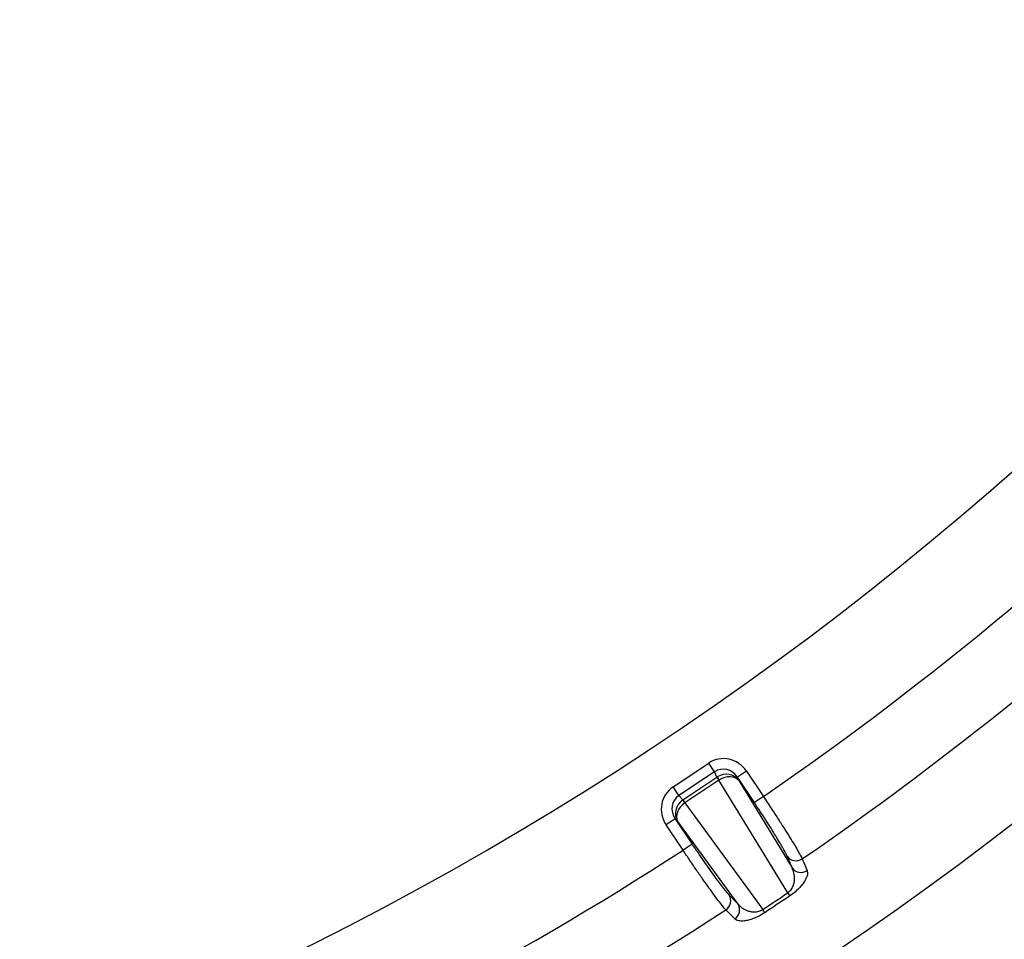
# Paper-space layout 'Корпус' of a CAD drawing. Units: millimetres. Extents: x -308 to 6721, y -17 to 2100.
# Drawn here: x 745 to 836, y 1333 to 1418 of the extents above; entities that cross this region are included whole.
import ezdxf

# ---------------------------------------------------------------- set-up
doc = ezdxf.new("R2010")
doc.units = ezdxf.units.MM
doc.layers.add('FORMAT', color=7, linetype='Continuous')
doc.styles.add('SLDTEXTSTYLE2', font='TXT', dxfattribs={"width": 0.7})
doc.dimstyles.new('SLDDIMSTYLE10', dxfattribs={"dimtxt": 17.5, "dimasz": 17.5, "dimexe": 0, "dimexo": 0.0625, "dimgap": 4.375, "dimtad": 2, "dimdec": 0, "dimrnd": 1e-09, "dimzin": 12, "dimdsep": 46, "dimtxsty": 'SLDTEXTSTYLE2', "dimsah": 1, "dimcen": 0.09, "dimadec": 0, "dimazin": 3, "dimtol": 1, "dimtp": 1, "dimtm": 1, "dimtfac": 1, "dimtdec": 0, "dimtofl": 0, "dimtmove": 0, "dimatfit": 3, "dimfxl": 0, "dimfrac": 2, "dimtolj": 1, "dimarcsym": 0})

# ---------------------------------------------------------------- blocks, each defined once
blk = doc.blocks.new('_D_35')
at = {"layer": 'FORMAT', "ltscale": 5}
for p, q in [((268.708, 1559.029), (268.708, 1165.358)), ((1002.817, 1553.386), (1002.817, 1165.358)), ((268.708, 1170.358), (1002.817, 1170.358))]:
    blk.add_line(p, q, dxfattribs=at)
for points in [[(268.708, 1170.358), (286.208, 1167.665), (286.208, 1173.05)], [(1002.817, 1170.358), (985.317, 1173.05), (985.317, 1167.665)]]:
    blk.add_solid(points, dxfattribs=at)
at = {"layer": 'FORMAT', "ltscale": 5, "char_height": 17.5, "attachment_point": 1, "style": 'SLDTEXTSTYLE2'}
for s, insert in [('±1', (646.615, 1192.916)), ('734', (607.155, 1192.916))]:
    blk.add_mtext(s, dxfattribs=dict(at, insert=insert))

psp = doc.layouts.new('Корпус')

# ---------------------------------------------------------------- linework, layer by layer
at = {"color": 7, "linetype": 'Continuous', "lineweight": 25, "ltscale": 5}
for p, q in [((805.438322, 1347.281485), (808.730017, 1349.480925)), ((809.266657, 1348.677787), (808.730017, 1349.480925)), ((809.266657, 1348.677787), (805.974962, 1346.478347)), ((806.347926, 1346.102989), (809.470715, 1348.18957)), ((809.470715, 1348.18957), (809.266657, 1348.677787)), ((809.470715, 1348.18957), (809.663314, 1347.901326)), ((812.201793, 1348.730066), (811.371463, 1348.175257)), ((811.371463, 1348.175257), (811.504285, 1347.857475)), ((812.933123, 1345.838067), (811.371463, 1348.175257)), ((812.201793, 1348.730066), (813.763453, 1346.392876)), ((805.974962, 1346.478347), (805.438322, 1347.281485)), ((809.663314, 1347.901326), (806.540524, 1345.814745)), ((816.009584, 1337.524055), (809.674912, 1347.908776)), ((811.504285, 1347.857475), (816.408952, 1339.817026)), ((805.974962, 1346.478347), (806.347926, 1346.102989)), ((813.763453, 1346.392876), (812.933123, 1345.838067)), ((806.347926, 1346.102989), (806.540524, 1345.814745)), ((806.529203, 1345.806881), (813.69926, 1335.980346)), ((805.633765, 1344.34145), (804.803435, 1343.786641)), ((806.365095, 1341.449451), (804.803435, 1343.786641)), ((805.633765, 1344.34145), (807.195425, 1342.00426)), ((805.876528, 1344.097128), (805.633765, 1344.34145)), ((811.428, 1336.48886), (805.876528, 1344.097128)), ((807.195425, 1342.00426), (806.365095, 1341.449451)), ((816.408952, 1339.817026), (815.961284, 1340.886604)), ((810.611154, 1337.311761), (811.428, 1336.48886))]:
    psp.add_line(p, q, dxfattribs=at)
at = {"color": 7, "linetype": 'Continuous', "lineweight": 25, "ltscale": 5, "flags": 128}
for points in [[(817.338949, 1340.645525), (817.542548, 1340.158255), (817.786021, 1339.575537)], [(811.124125, 1335.124201), (810.751884, 1335.498738), (810.306672, 1335.946708)]]:
    psp.add_lwpolyline(points, dxfattribs=at)
at = {"color": 7, "linetype": 'Continuous', "lineweight": 25, "ltscale": 25}
psp.add_circle((638.207598, 1601.122856), 380.419561, dxfattribs=at)
for centre, radius, start, end in [((638.207598, 1601.122856), 299.877815, 182.53791869, 177.46208131), ((638.207598, 1601.122856), 324.919195, 189.51307027, 350.51738006), ((638.207598, 1601.122856), 309.365837, 304.57399428, 325.42600572), ((638.207598, 1601.122856), 316.127318, 304.51646646, 325.48353354), ((814.318219, 1350.702779), 5.41911, 207.36666512, 211.03644708), ((802.170965, 1342.586242), 5.41911, 36.46355292, 40.13333488), ((638.207598, 1601.122856), 309.365837, 282.07399428, 302.92600572), ((816.773082, 1341.468759), 0.99896, 215.64502628, 304.50351297), ((817.220745, 1340.399151), 0.998938, 215.64379945, 304.46318271), ((809.762651, 1336.784539), 0.99896, 302.99648703, 31.85497372), ((844.989622, 1357.193246), 35.024559, 214.16533253, 214.732467), ((810.579526, 1335.961631), 0.998938, 303.03681729, 31.85620055), ((638.207598, 1601.122856), 316.127318, 282.01646646, 302.98353354), ((784.437117, 1316.733355), 35.024559, 32.767533, 33.33466747)]:
    psp.add_arc(centre, radius, start, end, dxfattribs=at)
for centre, major_axis, ratio, start_param, end_param in [((810.139743, 1347.310084), (-0.999381, 2.391053), 0.964690564, 4.912424861, 6.469675232), ((810.139743, 1347.310084), (-0.62736, 1.500981), 0.922047634, 4.912424861, 6.469675232), ((810.343802, 1346.821867), (-0.774835, 1.426461), 0.92320967, 0.048838561, 0.076397724), ((810.25879, 1347.025262), (1.355647, 0.642519), 0.935881274, 0.156327556, 1.686018764), ((810.25879, 1347.025262), (1.28952, 0.766347), 0.705581738, 0.074817158, 1.604508366), ((806.904439, 1345.148323), (-1.826598, 1.838324), 0.964690564, 6.096695383, 7.653945753), ((809.999761, 1347.336761), (-0.296526, 0.587859), 0.757980602, 0.065013289, 0.092572452), ((806.904439, 1345.148323), (-1.146645, 1.154006), 0.922047634, 6.096695383, 7.653945753), ((807.122023, 1344.929342), (1.112393, 1.006573), 0.935881274, 1.45557389, 2.985265098), ((807.122023, 1344.929342), (1.201491, 0.898093), 0.705581738, 1.537084288, 3.066775495), ((807.277403, 1344.772965), (-1.021362, 1.261737), 0.92320967, 6.206787583, 6.234346746), ((806.933362, 1345.287859), (-0.429636, 0.498919), 0.757980602, 6.190612855, 6.218172018), ((669.309378, 1554.575752), (-145.547186, 217.826757), 0.977415879, 3.136166972, 3.147018335)]:
    psp.add_ellipse(centre, major_axis=major_axis, ratio=ratio, start_param=start_param, end_param=end_param, dxfattribs=at)
at = {"color": 7, "linetype": 'Continuous', "lineweight": 25, "ltscale": 5}
for points, knots in [([(813.763453, 1346.392876), (814.193133, 1345.752666), (814.606396, 1345.126902), (815.20179, 1344.209787), (815.391788, 1343.914351), (815.751932, 1343.348766), (815.922696, 1343.077666), (816.244992, 1342.559621), (816.393873, 1342.316898), (816.662724, 1341.871428), (816.783599, 1341.667227), (816.997494, 1341.296929), (817.089249, 1341.132941), (817.238728, 1340.854044), (817.297228, 1340.737796), (817.338949, 1340.645525)], [0, 0, 0, 0, 0.25, 0.25, 0.375, 0.375, 0.5, 0.5, 0.625, 0.625, 0.75, 0.75, 0.875, 0.875, 1, 1, 1, 1]), ([(815.961284, 1340.886604), (815.927591, 1340.967099), (815.879495, 1341.068123), (815.755423, 1341.309903), (815.678797, 1341.451814), (815.499388, 1341.771838), (815.397672, 1341.94813), (815.170867, 1342.332396), (815.045013, 1342.541617), (814.635598, 1343.21104), (814.328757, 1343.699325), (813.65292, 1344.750785), (813.300377, 1345.288432), (812.933123, 1345.838067)], [0, 0, 0, 0, 0.125, 0.125, 0.25, 0.25, 0.375, 0.375, 0.5, 0.5, 0.75, 0.75, 1, 1, 1, 1]), ([(807.195425, 1342.00426), (807.379054, 1341.729441), (807.561615, 1341.458777), (807.924672, 1340.92549), (808.106472, 1340.660994), (808.461586, 1340.149517), (808.633445, 1339.904588), (808.966078, 1339.435764), (809.127769, 1339.21061), (809.435345, 1338.78812), (809.57909, 1338.593685), (809.847141, 1338.237355), (809.971827, 1338.074977), (810.312907, 1337.642065), (810.488204, 1337.435626), (810.611154, 1337.311761)], [0, 0, 0, 0, 0.125, 0.125, 0.25, 0.25, 0.375, 0.375, 0.5, 0.5, 0.625, 0.625, 0.75, 0.75, 1, 1, 1, 1]), ([(810.306672, 1335.946708), (810.168108, 1336.09442), (809.968322, 1336.338407), (809.577289, 1336.848087), (809.434044, 1337.039011), (809.125566, 1337.457564), (808.959899, 1337.685759), (808.604951, 1338.181242), (808.418145, 1338.445113), (808.033439, 1338.994245), (807.834482, 1339.280977), (807.422994, 1339.87945), (807.212149, 1340.18878), (806.790716, 1340.812193), (806.57862, 1341.128464), (806.365095, 1341.449451)], [0, 0, 0, 0, 0.25, 0.25, 0.375, 0.375, 0.5, 0.5, 0.625, 0.625, 0.75, 0.75, 0.875, 0.875, 1, 1, 1, 1]), ([(816.009584, 1337.524055), (816.154012, 1337.626129), (816.267771, 1337.751772), (816.432159, 1337.989228), (816.488464, 1338.10566), (816.613215, 1338.436315), (816.641519, 1338.638957), (816.649257, 1339.015473), (816.626694, 1339.190748), (816.544652, 1339.52055), (816.485134, 1339.673974), (816.408952, 1339.817026)], [0, 0, 0, 0, 0.125, 0.125, 0.25, 0.25, 0.5, 0.5, 0.75, 0.75, 1, 1, 1, 1]), ([(817.786021, 1339.575537), (817.83049, 1339.469102), (817.841385, 1339.341508), (817.789112, 1339.039815), (817.726991, 1338.869362), (817.561578, 1338.575539), (817.493359, 1338.470084), (817.32867, 1338.248665), (817.232383, 1338.132474), (817.00004, 1337.884547), (816.866691, 1337.755821), (816.557665, 1337.491577), (816.389006, 1337.362131), (816.205693, 1337.238168)], [0, 0, 0, 0, 0.25, 0.25, 0.5, 0.5, 0.625, 0.625, 0.75, 0.75, 0.875, 0.875, 1, 1, 1, 1]), ([(811.428, 1336.48886), (811.531102, 1336.36362), (811.649895, 1336.250209), (811.921582, 1336.049167), (812.074555, 1335.960999), (812.339314, 1335.857499), (812.432918, 1335.828102), (812.634859, 1335.78341), (812.743781, 1335.767945), (812.92049, 1335.76237), (812.981718, 1335.763449), (813.110704, 1335.773859), (813.179153, 1335.783333), (813.320396, 1335.813941), (813.39343, 1335.834897), (813.547283, 1335.895071), (813.624126, 1335.932941), (813.69926, 1335.980346)], [0, 0, 0, 0, 0.25, 0.25, 0.5, 0.5, 0.625, 0.625, 0.75, 0.75, 0.8125, 0.8125, 0.875, 0.875, 0.9375, 0.9375, 1, 1, 1, 1]), ([(813.888337, 1335.689761), (813.703622, 1335.567815), (813.514192, 1335.458681), (813.155367, 1335.276442), (812.982708, 1335.201427), (812.667551, 1335.082964), (812.521686, 1335.037959), (812.252673, 1334.970521), (812.130924, 1334.948364), (811.906936, 1334.921658), (811.804538, 1334.917288), (811.620938, 1334.923436), (811.53901, 1334.933849), (811.318772, 1334.984022), (811.205495, 1335.04233), (811.124125, 1335.124201)], [0, 0, 0, 0, 0.125, 0.125, 0.25, 0.25, 0.375, 0.375, 0.5, 0.5, 0.625, 0.625, 0.75, 0.75, 1, 1, 1, 1])]:
    psp.add_open_spline(points, degree=3, knots=knots, dxfattribs=at)
psp.add_open_spline([(816.205693, 1337.238168), (815.436112, 1336.717752), (814.663645, 1336.201606), (813.888337, 1335.689761)], degree=3, dxfattribs=at)

# ---------------------------------------------------------------- dimensions: what is measured, and where the dimension line sits
at = {"layer": 'FORMAT', "ltscale": 5}
dim = psp.add_linear_dim(base=(1002.817261, 1170.357578), p1=(268.707598, 1559.028807), p2=(1002.817261, 1553.385967), dimstyle='SLDDIMSTYLE10', dxfattribs=at)
dim.commit()
dim.dimension.update_dxf_attribs({"geometry": '_D_35', "text_midpoint": (635.762429, 1170.357578), "dimtype": 160})

doc.saveas('drawing.dxf')
